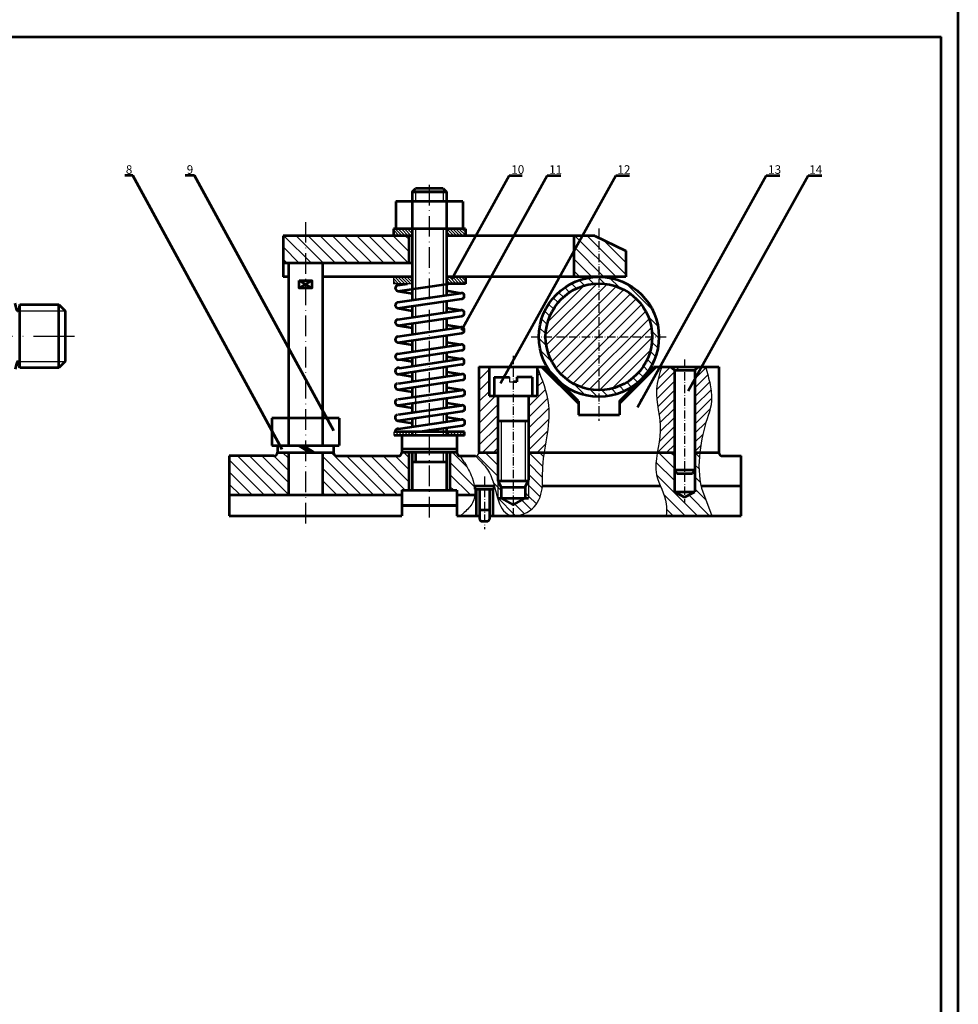
# Model space of a CAD drawing. Units: millimetres. Extents: x 7550 to 9362, y -667 to 1042.
# Drawn here: x 9084 to 9357, y -380 to -93 of the extents above; entities that cross this region are included whole.
import ezdxf

# ---------------------------------------------------------------- set-up
doc = ezdxf.new("R2010")
doc.units = ezdxf.units.MM
doc.header["$MEASUREMENT"] = 0
doc.linetypes.add('ACAD_ISO10W100', pattern=[18, 12, -3, 0, -3])
doc.layers.add('CHINH', color=1, linetype='Continuous')
doc.layers.add('GACH', color=3, linetype='Continuous')
for name, color, linetype, lineweight in [('duong tam truc', 2, 'ACAD_ISO10W100', 25), ('net lien dam', 1, 'Continuous', 53), ('net lien manh', 4, 'Continuous', 30)]:
    doc.layers.add(name, color=color, linetype=linetype, lineweight=lineweight)
doc.styles.add('TCVN', font='TIMES.TTF', dxfattribs={"height": 2.5})
doc.dimstyles.new('tcvn', dxfattribs={"dimtxt": 1, "dimasz": 2.5, "dimexe": 2, "dimexo": 0, "dimgap": 1, "dimtad": 1, "dimtoh": 1, "dimdec": 4, "dimzin": 12, "dimtxsty": 'Standard', "dimcen": 3, "dimclrd": 256, "dimclre": 256, "dimadec": 0, "dimazin": 0, "dimtfac": 1, "dimtdec": 4, "dimtmove": 0, "dimatfit": 3, "dimfxl": 1, "dimtolj": 1, "dimtzin": 0, "dimlwd": -1, "dimlwe": -1, "dimarcsym": 0})
pattern_1 = [(135, (8393.9635, -644.0128), (-1.767767, -1.767767), [])]
pattern_2 = [(135, (8393.9635, -644.0128), (-0.44194174, -0.44194174), [])]
pattern_3 = [(135, (8393.9635, -644.0128), (-1.59099, -1.59099), [])]

msp = doc.modelspace()

# ---------------------------------------------------------------- hatches: boundary and pattern name
at = {"layer": 'net lien manh'}
h = msp.add_hatch(dxfattribs=at)
h.set_pattern_fill('ANSI31', color=256, scale=5, angle=90, style=0)
h.set_pattern_definition(pattern_2)
h.paths.add_polyline_path([(9213.7304, -155.7598), (9213.7304, -153.7598), (9208.2304, -153.7598), (9208.2304, -155.7598)])
h.paths.add_polyline_path([(9198.2304, -155.7598), (9198.2304, -153.7598), (9192.7304, -153.7598), (9192.7304, -155.7598)])
h.paths.add_polyline_path([(9198.2304, -169.7598), (9198.2304, -167.7598), (9192.7304, -167.7598), (9192.7304, -169.7598)])
h.paths.add_polyline_path([(9213.7304, -169.7598), (9213.7304, -167.7598), (9208.2304, -167.7598), (9208.2304, -169.7598)])
h = msp.add_hatch(dxfattribs=at)
h.set_pattern_fill('ANSI31', color=256, scale=20, angle=90, style=0)
h.set_pattern_definition(pattern_1)
h.paths.add_polyline_path([(9252.6773, -156.3343), (9251.5009, -155.7598), (9245.3163, -155.7598), (9245.3163, -167.7598), (9252.6773, -167.7598)])
h.paths.add_polyline_path([(9252.6773, -167.7598), (9260.5677, -167.7598), (9260.5677, -160.1883), (9252.6773, -156.3343)])
h.paths.add_polyline_path([(9197.2304, -163.7598), (9197.2304, -155.7598), (9167.1189, -155.7598), (9167.1189, -163.7598)])
h.paths.add_polyline_path([(9167.1189, -163.7598), (9167.1189, -155.7598), (9160.5677, -155.7598), (9160.5677, -159.5193), (9161.6737, -163.7598)])
h.paths.add_polyline_path([(9160.5677, -159.5193), (9160.5677, -163.7598), (9161.6737, -163.7598)], flags=16)
h = msp.add_hatch(dxfattribs=at)
h.set_pattern_fill('ANSI31', color=256, scale=18, angle=90, style=0)
h.paths.add_polyline_path([(9252.6773, -169.7145), (9252.6773, -167.7598, 0.41421356), (9235.1773, -185.2598), (9237.1321, -185.2598, -0.41421356)])
h.paths.add_polyline_path([(9252.6773, -167.7598), (9252.6773, -169.7145, -0.41421356), (9268.2226, -185.2598), (9270.1773, -185.2598, 0.41421356)])
h.paths.add_polyline_path([(9270.1773, -185.2598), (9268.2226, -185.2598, -0.41421356), (9252.6773, -200.805), (9252.6773, -202.7598, 0.41421356)])
h.paths.add_polyline_path([(9237.1321, -185.2598), (9235.1773, -185.2598, 0.41421356), (9252.6773, -202.7598), (9252.6773, -200.805, -0.41421356)])
h = msp.add_hatch(dxfattribs=at)
h.set_pattern_fill('ANSI31', color=256, scale=18, style=0)
h.paths.add_polyline_path([(9252.6773, -200.805, 0.41421356), (9268.2226, -185.2598), (9252.6773, -185.2598)])
h.paths.add_polyline_path([(9237.1321, -185.2598, 0.41421356), (9252.6773, -200.805), (9252.6773, -185.2598)])
h.paths.add_polyline_path([(9252.6773, -169.7145, 0.41421356), (9237.1321, -185.2598), (9252.6773, -185.2598)])
h.paths.add_polyline_path([(9252.6773, -185.2598), (9268.2226, -185.2598, 0.41421356), (9252.6773, -169.7145)])
edge = h.paths.add_edge_path()
edge.add_line((9232.1773, -219.0085), (9236.7942, -219.0085))
edge.add_spline(control_points=[(9236.7942, -219.0085), (9237.4816, -214.3679), (9239.4535, -205.8217), (9236.1783, -197.7209), (9234.6773, -194.0085)], knot_values=[42.08235547, 42.08235547, 42.08235547, 42.08235547, 55.95352765, 67.68783442, 67.68783442, 67.68783442, 67.68783442], degree=3, periodic=0)
edge.add_line((9234.6773, -194.0085), (9234.6773, -202.5085))
edge.add_line((9234.6773, -202.5085), (9232.1773, -202.5085))
edge.add_line((9232.1773, -202.5085), (9232.1773, -219.0085))
h.paths.add_polyline_path([(9223.1773, -202.5085), (9220.6773, -202.5085), (9220.6773, -194.0085), (9217.6773, -194.0085), (9217.6773, -219.0085), (9223.1773, -219.0085)])
h = msp.add_hatch(dxfattribs=at)
h.set_pattern_fill('ANSI31', color=256, scale=5, angle=30, style=0)
h.set_pattern_definition([(75, (8393.9635, -644.0128), (-0.60370364, 0.1617619), [])])
h.paths.add_polyline_path([(9269.3844, -194.0085), (9268.6773, -194.0085), (9258.6773, -204.0085), (9258.6773, -204.7156)])
h.paths.add_polyline_path([(9236.6773, -194.0085), (9235.9702, -194.0085), (9246.6773, -204.7156), (9246.6773, -204.0085)])
h = msp.add_hatch(dxfattribs=at)
h.set_pattern_fill('ANSI31', color=256, scale=15, style=0)
h.set_pattern_definition([(45, (8393.9635, -644.0128), (-1.3258252, 1.3258252), [])])
edge = h.paths.add_edge_path()
edge.add_line((9274.6773, -195.0085), (9277.6773, -195.0085))
edge.add_line((9277.6773, -195.0085), (9277.6773, -194.0085))
edge.add_line((9277.6773, -194.0085), (9271.0063, -194.0085))
edge.add_spline(control_points=[(9271.0063, -194.0085), (9270.2404, -196.1519), (9268.47, -202.249), (9271.3814, -210.6564), (9270.0431, -216.9281), (9269.6909, -219.0085)], knot_values=[2.68138475, 2.68138475, 2.68138475, 2.68138475, 9.3822345, 21.66825999, 27.88555017, 27.88555017, 27.88555017, 27.88555017], degree=3, periodic=0)
edge.add_line((9269.6909, -219.0085), (9274.6773, -219.0085))
edge.add_line((9274.6773, -219.0085), (9274.6773, -195.0085))
edge = h.paths.add_edge_path()
edge.add_line((9280.6773, -219.0085), (9282.0827, -219.0085))
edge.add_spline(control_points=[(9282.0827, -219.0085), (9282.4661, -215.4432), (9284.1214, -208.6251), (9286.4266, -203.58), (9284.2578, -195.6595), (9283.7192, -194.0085)], knot_values=[5.5178435, 5.5178435, 5.5178435, 5.5178435, 15.73084736, 25.70415056, 28.95002827, 28.95002827, 28.95002827, 28.95002827], degree=3, periodic=0)
edge.add_line((9283.7192, -194.0085), (9281.6773, -194.0085))
edge.add_line((9281.6773, -194.0085), (9280.6773, -195.0085))
edge.add_line((9280.6773, -195.0085), (9280.6773, -219.0085))
h = msp.add_hatch(dxfattribs=at)
h.set_pattern_fill('ANSI31', color=256, scale=5, angle=90, style=0)
h.set_pattern_definition(pattern_2)
h.paths.add_polyline_path([(9198.2304, -214.0085), (9198.2304, -213.0085), (9192.9748, -213.0085), (9192.9748, -214.0085)])
h.paths.add_polyline_path([(9213.4861, -214.0085), (9213.4861, -213.0085), (9208.2304, -213.0085), (9208.2304, -214.0085)])
h = msp.add_hatch(dxfattribs=at)
h.set_pattern_fill('ANSI31', color=256, scale=20, angle=90, style=0)
h.set_pattern_definition(pattern_1)
edge = h.paths.add_edge_path()
edge.add_spline(control_points=[(9216.4676, -231.4307), (9216.6345, -229.7612), (9215.9089, -226.1099), (9214.2664, -223.2844), (9213.4472, -221.8751)], knot_values=[0, 0, 0, 0, 4.98692835, 9.94919481, 9.94919481, 9.94919481, 9.94919481], degree=3, periodic=0)
edge.add_line((9213.4472, -221.8751), (9212.2304, -220.0085))
edge.add_arc((9212.2304, -219.0085), 1, 180, 270, ccw=False)
edge.add_line((9211.2304, -219.0085), (9209.2304, -219.0085))
edge.add_line((9209.2304, -219.0085), (9209.2304, -230.0382))
edge.add_line((9209.2304, -230.0382), (9211.2304, -230.0382))
edge.add_line((9211.2304, -230.0382), (9211.2304, -231.4307))
edge.add_line((9211.2304, -231.4307), (9216.4676, -231.4307))
h.paths.add_polyline_path([(9195.2304, -231.4307), (9195.2304, -230.0382), (9197.2304, -230.0382), (9197.2304, -219.0085), (9195.2304, -219.0085, -0.41421356), (9194.2304, -220.0085), (9176.3165, -220.0085, -0.41421356), (9175.3165, -219.0085), (9172.1189, -219.0085), (9172.1189, -231.4307)])
h.paths.add_polyline_path([(9162.1189, -219.0085), (9158.9213, -219.0085, -0.41421356), (9157.9213, -220.0085), (9144.8955, -220.0085), (9144.8955, -231.4307), (9162.1189, -231.4307)])
h = msp.add_hatch(dxfattribs=at)
h.set_pattern_fill('ANSI31', color=256, scale=18, angle=90, style=0)
h.set_pattern_definition(pattern_3)
edge = h.paths.add_edge_path()
edge.add_line((9224.1773, -232.3514), (9223.1773, -232.3514))
edge.add_line((9223.1773, -232.3514), (9223.1773, -227.2883))
edge.add_line((9223.1773, -227.2883), (9223.1773, -219.0085))
edge.add_line((9223.1773, -219.0085), (9217.6773, -219.0085))
edge.add_arc((9216.6773, -219.0085), 1, -90, 0, ccw=False)
edge.add_line((9216.6773, -220.0085), (9217.9921, -221.3469))
edge.add_spline(control_points=[(9217.9921, -221.3469), (9218.9987, -222.4372), (9223.0821, -226.8606), (9222.787, -236.3119), (9226.5339, -237.4486)], knot_values=[0, 0, 0, 0, 4.51361113, 18.31168656, 18.31168656, 18.31168656, 18.31168656], degree=3, periodic=0)
edge.add_line((9226.5339, -237.4486), (9227.6773, -237.4486))
edge.add_line((9227.6773, -237.4486), (9227.6773, -234.3113))
edge.add_line((9227.6773, -234.3113), (9224.1773, -232.3514))
edge = h.paths.add_edge_path()
edge.add_spline(control_points=[(9229.204, -237.4486), (9230.6031, -237.1379), (9234.4088, -235.2594), (9236.5034, -230.0366), (9236.1183, -224.3225), (9236.5288, -220.7881), (9236.7921, -219.0085)], knot_values=[21.14249958, 21.14249958, 21.14249958, 21.14249958, 25.24353798, 31.81882132, 37.04783402, 42.36539482, 42.36539482, 42.36539482, 42.36539482], degree=3, periodic=0)
edge.add_line((9236.7921, -219.0085), (9232.1773, -219.0085))
edge.add_line((9232.1773, -219.0085), (9232.1773, -227.1121))
edge.add_line((9232.1773, -227.1121), (9232.088, -227.2883))
edge.add_line((9232.088, -227.2883), (9232.1773, -227.2883))
edge.add_line((9232.1773, -227.2883), (9232.1773, -232.3514))
edge.add_line((9232.1773, -232.3514), (9231.1773, -232.3514))
edge.add_line((9231.1773, -232.3514), (9227.6773, -234.3113))
edge.add_line((9227.6773, -234.3113), (9227.6773, -237.4486))
edge.add_line((9227.6773, -237.4486), (9229.204, -237.4486))
h.paths.add_polyline_path([(9223.1773, -232.3514), (9224.1773, -232.3514), (9224.1773, -229.0849), (9223.1773, -227.2883)], flags=16)
h = msp.add_hatch(dxfattribs=at)
h.set_pattern_fill('ANSI31', color=256, scale=20, angle=90, style=0)
h.set_pattern_definition(pattern_1)
edge = h.paths.add_edge_path()
edge.add_spline(control_points=[(9269.6909, -219.0085), (9269.3171, -221.2167), (9268.6938, -226.357), (9272.6626, -232.1158), (9272.3991, -236.2921), (9272.3261, -237.4486)], knot_values=[27.88555017, 27.88555017, 27.88555017, 27.88555017, 34.48452584, 43.46079739, 46.89829344, 46.89829344, 46.89829344, 46.89829344], degree=3, periodic=0)
edge.add_line((9272.3261, -237.4486), (9285.6465, -237.4486))
edge.add_line((9285.6465, -237.4486), (9282.6272, -229.399))
edge.add_spline(control_points=[(9282.6272, -229.399), (9281.7679, -226.1535), (9281.7045, -222.5247), (9282.0827, -219.0085)], knot_values=[28.95002827, 28.95002827, 28.95002827, 28.95002827, 39.02225436, 39.02225436, 39.02225436, 39.02225436], degree=3, periodic=0)
edge.add_line((9282.0827, -219.0085), (9280.6773, -219.0085))
edge.add_line((9280.6773, -219.0085), (9280.6773, -230.4634))
edge.add_line((9280.6773, -230.4634), (9277.6773, -232.0181))
edge.add_line((9277.6773, -232.0181), (9274.6773, -230.4634))
edge.add_line((9274.6773, -230.4634), (9274.6773, -219.0085))
edge.add_line((9274.6773, -219.0085), (9269.6909, -219.0085))
h = msp.add_hatch(dxfattribs=at)
h.set_pattern_fill('ANSI31', color=256, scale=18, angle=90, style=0)
h.set_pattern_definition(pattern_3)
h.paths.add_polyline_path([(9232.1773, -227.2883), (9232.088, -227.2883), (9231.1773, -229.0849), (9231.1773, -232.3514), (9232.1773, -232.3514)])

# ---------------------------------------------------------------- linework, layer by layer
at = {"layer": 'CHINH'}
for p, q in [((9192.7304, -167.7598), (9192.7304, -169.7598)), ((9198.2304, -169.7598), (9192.7304, -169.7598)), ((9226.6273, -197.0124), (9226.6273, -198.3935)), ((9226.6273, -198.3935), (9227.6773, -198.3935)), ((9192.9748, -214.0085), (9192.9748, -213.0085)), ((9207.2304, -219.0085), (9207.2304, -221.683))]:
    msp.add_line(p, q, dxfattribs=at)
msp.add_arc((9216.6773, -219.0085), 1, 270, 0, dxfattribs=at)
at = {"layer": 'duong tam truc', "ltscale": 0.5}
for p, q in [((9203.2304, -237.9351), (9203.2304, -139.5392)), ((9167.1189, -151.7852), (9167.1189, -239.9997))]:
    msp.add_line(p, q, dxfattribs=at)
at = {"layer": 'duong tam truc', "ltscale": 0.2}
for p, q in [((9252.6773, -153.6504), (9252.6773, -209.7358)), ((9232.8801, -185.2598), (9272.4745, -185.2598)), ((9227.6773, -190.8032), (9227.6773, -238.019)), ((9277.6773, -191.909), (9277.6773, -233.8337)), ((9219.3309, -225.9619), (9219.3309, -241.3809))]:
    msp.add_line(p, q, dxfattribs=at)
at = {"layer": 'duong tam truc'}
msp.add_line((8635.2485, -185.0805), (9102.1214, -185.0805), dxfattribs=at)
at = {"layer": 'GACH'}
msp.add_line((9213.3738, -236.5472), (9212.2738, -237.4486), dxfattribs=at)
at = {"layer": 'net lien dam'}
for p, q in [((8562.4787, -97.7384), (9352.4787, -97.7384)), ((9198.2304, -142.9636), (9199.2304, -141.9636)), ((9198.2304, -142.9636), (9208.2304, -142.9636)), ((9208.2304, -142.9636), (9198.2304, -142.9636)), ((9198.2304, -142.9636), (9198.2304, -174.5716)), ((9207.2304, -141.9636), (9199.2304, -141.9636)), ((9207.2304, -141.9636), (9208.2304, -142.9636)), ((9208.2304, -142.9636), (9208.2304, -173.1018)), ((9193.4304, -145.7598), (9193.4304, -153.7598)), ((9213.0304, -145.7598), (9193.4304, -145.7598)), ((9213.0304, -145.7598), (9213.0304, -153.7598)), ((9192.7304, -153.7598), (9192.7304, -155.7598)), ((9213.7304, -153.7598), (9192.7304, -153.7598)), ((9213.7304, -153.7598), (9213.7304, -155.7598)), ((9160.5677, -155.7598), (9160.5677, -167.7598)), ((9198.2304, -155.7598), (9160.5677, -155.7598)), ((9197.2304, -155.7598), (9197.2304, -163.7598)), ((9251.5009, -155.7598), (9208.2304, -155.7598)), ((9245.3163, -155.7598), (9245.3163, -167.7598)), ((9251.5009, -155.7598), (9260.5677, -160.1883)), ((9260.5677, -160.1883), (9260.5677, -167.7598)), ((9198.2304, -163.7598), (9160.5677, -163.7598)), ((9162.1189, -163.7598), (9162.1189, -217.0085)), ((9172.1189, -163.7598), (9172.1189, -217.0085)), ((9162.1189, -167.7598), (9160.5677, -167.7598)), ((9165.2805, -168.8505), (9168.9574, -171.0991)), ((9168.9574, -168.8505), (9165.2805, -171.0991)), ((9198.2304, -167.7598), (9172.1189, -167.7598)), ((9260.5677, -167.7598), (9208.2304, -167.7598)), ((9213.7304, -167.7598), (9213.7304, -169.7598)), ((9194.0278, -170.1892), (9196.8244, -169.7598)), ((9194.0278, -171.9398), (9208.8603, -169.7598)), ((9194.0278, -171.9398), (9198.2304, -172.6338)), ((9213.7304, -169.7598), (9208.2304, -169.7598)), ((9208.2304, -171.7901), (9212.4331, -172.4841)), ((9194.0278, -175.1892), (9212.4331, -172.4841)), ((9194.0278, -176.9398), (9212.6849, -174.1976)), ((9208.2304, -174.8523), (9208.2304, -178.1018)), ((9194.0278, -176.9398), (9198.2304, -177.6338)), ((9194.0278, -180.1892), (9212.4331, -177.4841)), ((9198.2304, -176.3221), (9198.2304, -179.5716)), ((9208.2304, -176.7901), (9212.4331, -177.4841)), ((9194.0278, -181.9398), (9212.6849, -179.1976)), ((9208.2304, -179.8523), (9208.2304, -183.1018)), ((9194.0278, -181.9398), (9198.2304, -182.6338)), ((9194.0278, -185.1892), (9212.4331, -182.4841)), ((9198.2304, -181.3221), (9198.2304, -184.5716)), ((9208.2304, -181.7901), (9212.4331, -182.4841)), ((9194.0278, -186.9398), (9212.6849, -184.1976)), ((9198.2304, -186.3221), (9198.2304, -189.5716)), ((9208.2304, -184.8523), (9208.2304, -188.1018)), ((9194.0278, -186.9398), (9198.2304, -187.6338)), ((9194.0278, -190.1892), (9212.4331, -187.4841)), ((9194.0278, -191.9398), (9212.6849, -189.1976)), ((9208.2304, -186.7901), (9212.4331, -187.4841)), ((9194.569, -194.3563), (9212.4331, -191.6511)), ((9194.7471, -191.8341), (9198.2304, -192.4093)), ((9198.2304, -191.3221), (9198.2304, -193.8018)), ((9208.2304, -189.8523), (9208.2304, -192.2875)), ((9208.2304, -190.9571), (9212.4331, -191.6511)), ((9212.6849, -193.3646), (9194.569, -196.1068)), ((9208.2304, -194.0389), (9208.2304, -196.772)), ((9217.6773, -194.0085), (9236.6773, -194.0085)), ((9217.6773, -194.0085), (9217.6773, -219.0085)), ((9220.6773, -194.0085), (9220.6773, -202.5085)), ((9234.6773, -194.0085), (9234.6773, -202.5085)), ((9246.6773, -204.7156), (9235.9702, -194.0085)), ((9246.6773, -204.0085), (9236.6773, -194.0085)), ((9258.6773, -204.0085), (9268.6773, -194.0085)), ((9258.6773, -204.7156), (9269.3844, -194.0085)), ((9268.6773, -194.0085), (9287.6773, -194.0085)), ((9274.6773, -195.0085), (9273.6773, -194.1061)), ((9274.6773, -195.0085), (9280.6773, -195.0085)), ((9274.6773, -195.0085), (9274.6773, -230.4634)), ((9280.6773, -195.0085), (9281.6773, -194.0085)), ((9280.6773, -195.0085), (9280.6773, -230.4634)), ((9287.6773, -194.0085), (9287.6773, -219.0085)), ((9194.2244, -198.8305), (9212.6296, -196.1254)), ((9194.2244, -200.5811), (9212.8815, -197.8389)), ((9194.3171, -196.1438), (9198.2304, -196.7901)), ((9198.2304, -195.5526), (9198.2304, -198.2417)), ((9208.427, -195.4314), (9212.6296, -196.1254)), ((9222.0975, -197.0124), (9222.0975, -202.5085)), ((9222.0975, -197.0124), (9226.6273, -197.0124)), ((9228.7274, -197.0124), (9228.7274, -198.3935)), ((9233.2571, -197.0124), (9228.7274, -197.0124)), ((9233.2571, -197.0124), (9233.2571, -202.5085)), ((9193.9725, -200.6181), (9198.1752, -201.3121)), ((9194.2244, -203.4769), (9212.6296, -200.7718)), ((9198.2304, -199.9923), (9198.2304, -202.8881)), ((9208.2304, -198.5225), (9208.2304, -201.4183)), ((9208.525, -200.069), (9212.7276, -200.763)), ((9228.7274, -198.3935), (9227.6773, -198.3935)), ((9194.2244, -205.2274), (9212.8815, -202.4853)), ((9208.2304, -203.1689), (9208.2304, -205.8926)), ((9220.6773, -202.5085), (9234.6773, -202.5085)), ((9223.1773, -202.5085), (9223.1773, -227.2883)), ((9232.1773, -202.5085), (9232.1773, -227.1121)), ((9193.9725, -205.2644), (9198.1752, -205.9585)), ((9194.2244, -207.9512), (9212.6296, -205.246)), ((9198.2304, -204.6386), (9198.2304, -207.3624)), ((9208.2304, -204.4929), (9212.7362, -205.237)), ((9246.6773, -204.0085), (9246.6773, -208.0085)), ((9258.6773, -204.0085), (9258.6773, -208.0085)), ((9157.3189, -209.0085), (9157.3189, -217.0085)), ((9176.9189, -209.0085), (9157.3189, -209.0085)), ((9176.9189, -209.0085), (9176.9189, -217.0085)), ((9194.2244, -209.7017), (9212.8815, -206.9596)), ((9194.2244, -212.0813), (9212.6296, -209.3761)), ((9198.2304, -209.1129), (9198.2304, -211.4925)), ((9208.2304, -207.6431), (9208.2304, -210.0227)), ((9208.427, -208.6821), (9212.6296, -209.3761)), ((9246.6773, -208.0085), (9258.6773, -208.0085)), ((9193.9725, -209.7387), (9198.1752, -210.4328)), ((9199.826, -213.0085), (9212.8815, -211.0897)), ((9208.2304, -211.7732), (9208.2304, -214.0085)), ((9223.1773, -209.7963), (9232.1773, -209.7963)), ((9213.4861, -213.0085), (9192.9748, -213.0085)), ((9213.4861, -214.0085), (9192.9748, -214.0085)), ((9195.2304, -214.0085), (9195.2304, -219.0085)), ((9198.2304, -213.0085), (9198.2304, -214.0085)), ((9211.2304, -214.0085), (9211.2304, -219.0085)), ((9213.4861, -214.0085), (9213.4861, -213.0085)), ((9157.3189, -217.0085), (9176.9189, -217.0085)), ((9158.9213, -217.0085), (9158.9213, -219.0085)), ((9165.081, -217.0085), (9168.3686, -219.0085)), ((9166.396, -217.0085), (9169.6836, -219.0085)), ((9175.3165, -217.0085), (9175.3165, -219.0085)), ((9211.2304, -218.0085), (9195.2304, -218.0085)), ((9157.9213, -220.0085), (9144.8955, -220.0085)), ((9144.8955, -220.0085), (9144.8955, -237.4486)), ((9158.9213, -219.0085), (9175.3165, -219.0085)), ((9162.1189, -219.0085), (9162.1189, -231.4307)), ((9172.1189, -219.0085), (9172.1189, -231.4307)), ((9176.3165, -220.0085), (9194.2304, -220.0085)), ((9211.2304, -219.0085), (9195.2304, -219.0085)), ((9197.2304, -219.0085), (9197.2304, -230.0382)), ((9198.2304, -219.0085), (9198.2304, -230.0382)), ((9199.2304, -219.0085), (9199.2304, -221.683)), ((9208.2304, -219.0085), (9208.2304, -230.0382)), ((9209.2304, -219.0085), (9209.2304, -230.0382)), ((9212.2304, -220.0085), (9216.6773, -220.0085)), ((9217.6773, -219.0085), (9223.1773, -219.0085)), ((9232.1773, -219.0085), (9274.6773, -219.0085)), ((9280.6773, -219.0085), (9287.6773, -219.0085)), ((9288.6773, -220.0085), (9294.2014, -220.0085)), ((9294.2014, -237.4486), (9294.2014, -220.0085)), ((9198.2304, -221.683), (9208.2304, -221.683)), ((9274.6773, -224.0774), (9280.6773, -224.0774)), ((9274.6773, -224.0774), (9275.365, -225.1417)), ((9275.365, -225.1417), (9279.9896, -225.1417)), ((9280.6773, -224.0774), (9279.9896, -225.1417)), ((9216.3104, -228.7286), (9222.1352, -228.7286)), ((9216.5564, -229.7286), (9216.5564, -228.7286)), ((9216.5564, -229.7286), (9222.1055, -229.7286)), ((9216.8978, -229.7286), (9216.8978, -237.4486)), ((9217.8978, -229.7286), (9217.8978, -238.5036)), ((9220.7641, -229.7286), (9220.7641, -238.5036)), ((9221.7641, -229.7286), (9221.7641, -237.4486)), ((9222.1055, -229.7286), (9222.1055, -228.7286)), ((9223.1773, -227.2883), (9232.1773, -227.2883)), ((9223.1773, -227.2883), (9224.1773, -229.0849)), ((9224.1773, -229.0849), (9231.1773, -229.0849)), ((9224.1773, -229.0849), (9224.1773, -232.3514)), ((9231.1773, -229.0849), (9232.1773, -227.1121)), ((9231.1773, -229.0849), (9231.1773, -232.3514)), ((9236.2021, -228.7286), (9270.5641, -228.7286)), ((9282.4621, -228.7286), (9294.2014, -228.7286)), ((9195.2304, -231.4307), (9144.8955, -231.4307)), ((9195.2304, -230.0382), (9195.2304, -237.4486)), ((9195.2304, -230.0382), (9211.2304, -230.0382)), ((9211.2304, -230.0382), (9211.2304, -237.4486)), ((9216.4676, -231.4307), (9211.2304, -231.4307)), ((9223.1773, -232.3514), (9232.1773, -232.3514)), ((9224.1773, -232.3514), (9227.6773, -234.3113)), ((9227.6773, -234.3113), (9231.1773, -232.3514)), ((9274.6773, -230.4634), (9280.6773, -230.4634)), ((9274.6773, -230.4634), (9277.6773, -232.0181)), ((9277.6773, -232.0181), (9280.6773, -230.4634)), ((9195.2304, -234.4943), (9211.2304, -234.4943)), ((9211.2304, -234.4943), (9195.2304, -234.4943)), ((9144.8955, -237.4486), (9195.2304, -237.4486)), ((9211.2304, -237.4486), (9217.8978, -237.4486)), ((9217.8978, -235.7431), (9220.7641, -235.7431)), ((9220.7641, -237.4486), (9294.2014, -237.4486)), ((9218.3978, -239.0036), (9220.2641, -239.0036))]:
    msp.add_line(p, q, dxfattribs=at)
at = {"layer": 'net lien dam', "ltscale": 0.04}
for p, q in [((9083.7702, -175.8195), (9095.148, -175.8195)), ((9083.7702, -194.3415), (9083.7702, -175.8195)), ((9095.148, -194.3415), (9095.148, -175.8195)), ((9095.148, -175.8195), (9097.0002, -177.6717)), ((9097.0002, -177.6717), (9097.0002, -192.4893)), ((9095.148, -194.3415), (9083.7702, -194.3415)), ((9097.0002, -192.4893), (9095.148, -194.3415))]:
    msp.add_line(p, q, dxfattribs=at)
at = {"layer": 'net lien dam'}
for points in [[(8557.4787, 481.7616), (8557.4787, -667.2384), (9357.4787, -667.2384), (9357.4787, 481.7616)], [(9165.2805, -168.8505), (9168.9574, -168.8505), (9168.9574, -171.0991), (9165.2805, -171.0991)]]:
    msp.add_lwpolyline(points, close=True, dxfattribs=at)
msp.add_lwpolyline([(8562.4787, -662.2384), (9352.4787, -662.2384), (9352.4787, -97.7384)], dxfattribs=at)
for radius in [17.5, 15.5452]:
    msp.add_circle((9252.6773, -185.2598), radius, dxfattribs=at)
for centre, radius, start, end in [((9194.1537, -171.046), 0.866, 98.361253, 278.361253), ((9194.1537, -176.046), 0.866, 98.361253, 278.361253), ((9212.559, -173.3409), 0.866, 278.361253, 98.361253), ((9212.559, -178.3409), 0.866, 278.361253, 98.361253), ((9194.1537, -181.046), 0.866, 98.361253, 278.361253), ((9212.559, -183.3409), 0.866, 278.361253, 98.361253), ((9194.1537, -186.046), 0.866, 98.361253, 278.361253), ((9212.559, -188.3409), 0.866, 278.361253, 98.361253), ((9194.1537, -191.046), 0.866, 98.361253, 278.361253), ((9212.559, -192.5079), 0.866, 278.361253, 98.361253), ((9194.226, -195.2315), 0.9401, 68.603522, 291.396478), ((9212.7556, -196.9822), 0.866, 278.361253, 98.361253), ((9194.0985, -199.7243), 0.866, 98.361253, 278.361253), ((9212.7556, -201.6285), 0.866, 278.361253, 98.361253), ((9194.0985, -204.3707), 0.866, 98.361253, 278.361253), ((9212.7556, -206.1028), 0.866, 278.361253, 98.361253), ((9194.0985, -208.8449), 0.866, 98.361253, 278.361253), ((9212.7556, -210.2329), 0.866, 278.361253, 98.361253), ((9194.1122, -212.9565), 0.8824, 82.69778, 183.376405), ((9157.9213, -219.0085), 1, 270, 0), ((9176.3165, -219.0085), 1, 180, 270), ((9194.2304, -219.0085), 1, 270, 0), ((9212.2304, -219.0085), 1, 180, 270), ((9288.6773, -219.0085), 1, 180, 270), ((9218.3978, -238.5036), 0.5, 180, 270), ((9220.2641, -238.5036), 0.5, 270, 0)]:
    msp.add_arc(centre, radius, start, end, dxfattribs=at)
at = {"layer": 'net lien dam', "ltscale": 0.04}
for points in [[(9083.7702, -175.8195), (9083.176, -177.7264), (9082.4472, -175.4226)], [(9083.7702, -194.3415), (9083.176, -192.4347), (9082.4472, -194.7384)]]:
    msp.add_spline(points, degree=3, dxfattribs=at)
at = {"layer": 'net lien manh'}
for p, q in [((9199.2304, -142.9636), (9199.2304, -145.7598)), ((9207.2304, -142.9636), (9207.2304, -145.7598)), ((9199.2304, -153.7598), (9199.2304, -174.4246)), ((9207.2304, -153.7598), (9207.2304, -173.2488)), ((9207.2304, -174.9993), (9207.2304, -178.2488)), ((9199.2304, -176.1751), (9199.2304, -179.4246)), ((9207.2304, -179.9993), (9207.2304, -183.2488)), ((9199.2304, -181.1751), (9199.2304, -184.4246)), ((9199.2304, -186.1751), (9199.2304, -189.4246)), ((9207.2304, -184.9993), (9207.2304, -188.2488)), ((9199.2304, -191.1751), (9199.2304, -193.6504)), ((9207.2304, -189.9993), (9207.2304, -192.439)), ((9207.2304, -194.1903), (9207.2304, -196.919)), ((9199.2304, -195.4012), (9199.2304, -198.0948)), ((9199.2304, -199.8453), (9199.2304, -207.2154)), ((9207.2304, -198.6695), (9207.2304, -201.5653)), ((9207.2304, -203.3159), (9207.2304, -206.0396)), ((9199.2304, -208.9659), (9199.2304, -211.3455)), ((9207.2304, -207.7901), (9207.2304, -210.1697)), ((9207.2304, -211.9202), (9207.2304, -214.0085)), ((9224.1773, -209.7963), (9224.1773, -227.2883)), ((9231.1773, -209.7963), (9231.1773, -227.2883)), ((9199.2304, -213.0085), (9199.2304, -214.0085)), ((9213.4472, -221.8751), (9212.2304, -220.0085)), ((9217.9921, -221.3469), (9216.6773, -220.0085)), ((9223.1773, -227.2883), (9223.1773, -232.3514)), ((9232.1773, -227.2883), (9232.1773, -232.3514)), ((9282.6272, -229.399), (9285.6465, -237.4486))]:
    msp.add_line(p, q, dxfattribs=at)
at = {"layer": 'net lien manh', "ltscale": 0.04}
for p, q in [((9083.7702, -177.6717), (9097.0002, -177.6717)), ((9083.7702, -192.4893), (9097.0002, -192.4893)), ((9083.7702, -192.4893), (9097.0002, -192.4893))]:
    msp.add_line(p, q, dxfattribs=at)
at = {"layer": 'net lien manh'}
for points in [[(9217.9921, -221.3469), (9220.7457, -224.9233), (9226.6328, -237.2497), (9233.1727, -235.4546), (9236.116, -229.5749), (9236.2795, -224.3484), (9238.0782, -205.2392), (9234.6773, -194.0085)], [(9213.4472, -221.8751), (9215.6767, -226.3083), (9215.8402, -233.658), (9213.3738, -236.5472)]]:
    msp.add_spline(points, degree=3, dxfattribs=at)
for points, knots in [([(9271.0063, -194.0085), (9270.2404, -196.1519), (9268.47, -202.249), (9272.1437, -212.8577), (9267.396, -224.4738), (9272.6626, -232.1158), (9272.3991, -236.2921), (9272.3261, -237.4486)], [2.68138475, 2.68138475, 2.68138475, 2.68138475, 9.3822345, 21.66825999, 34.48452584, 43.46079739, 46.89829344, 46.89829344, 46.89829344, 46.89829344]), ([(9283.7192, -194.0085), (9284.2578, -195.6595), (9286.4266, -203.58), (9283.1305, -210.7937), (9280.8966, -222.8625), (9282.6272, -229.399)], [5.5178435, 5.5178435, 5.5178435, 5.5178435, 8.76372121, 18.73702441, 39.02225436, 39.02225436, 39.02225436, 39.02225436])]:
    msp.add_open_spline(points, degree=3, knots=knots, dxfattribs=at)

# ---------------------------------------------------------------- texts
at = {"layer": 'net lien dam', "char_height": 2.5, "width": 2.134542, "attachment_point": 1, "style": 'TCVN'}
for s, insert in [('{\\C3;8}', (9114.7301, -135.2022)), ('{\\C3;9}', (9132.4754, -135.2022)), ('{\\C3;10}', (9227.1229, -135.2022)), ('{\\C3;11}', (9238.1756, -135.2022)), ('{\\C3;12}', (9258.0843, -135.2022)), ('{\\C3;13}', (9302.0223, -135.2022)), ('{\\C3;14}', (9314.0112, -135.2022))]:
    msp.add_mtext(s, dxfattribs=dict(at, insert=insert))

# ---------------------------------------------------------------- leaders
at = {"layer": 'net lien dam', "annotation_type": 0, "has_hookline": 1, "hookline_direction": 1, "text_width": 4.1667}
for points in [[(9160.3562, -218.1533), (9116.8026, -138.2259), (9114.433, -138.2259)], [(9175.3637, -212.7324), (9134.716, -138.2259), (9132.0689, -138.2259)]]:
    msp.add_leader(points, dimstyle='tcvn', override={"dimgap": 0.5, "dimtad": 0}, dxfattribs=at)
at = {"layer": 'net lien dam'}
for points in [[(9209.7569, -168.3861), (9226.4855, -138.2259), (9230.315, -138.2259)], [(9212.6046, -183.3202), (9237.6166, -138.2259), (9241.6166, -138.2259)], [(9223.9944, -198.76), (9257.5703, -138.2259), (9261.5703, -138.2259)], [(9263.8876, -205.7607), (9301.4583, -138.2259), (9305.4583, -138.2259)], [(9278.7514, -200.9753), (9313.654, -138.2259), (9317.654, -138.2259)]]:
    msp.add_leader(points, dimstyle='tcvn', override={"dimgap": 0.5, "dimtad": 0}, dxfattribs=at)

doc.saveas('drawing.dxf')
